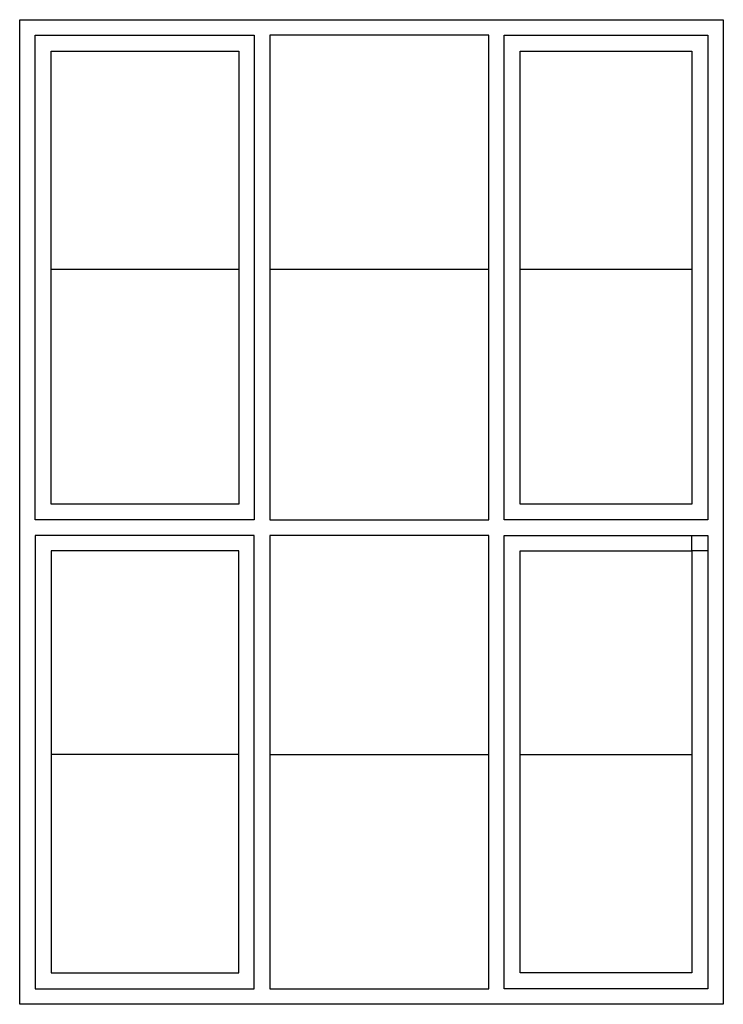
# Model space of a CAD drawing. Extents: x 100 to 1600, y 100 to 2200.
import ezdxf

# ---------------------------------------------------------------- set-up
doc = ezdxf.new("R2010")
doc.units = 0
doc.layers.get('0').update_dxf_attribs({"linetype": 'CONTINUOUS'})

msp = doc.modelspace()

# ---------------------------------------------------------------- linework, layer by layer
at = {"color": 0}
for p, q in [((100, 2200), (1600, 2200)), ((100, 100), (100, 2200)), ((1600, 2200), (1600, 100)), ((133, 1133), (133, 2167)), ((133, 2167), (600, 2167)), ((600, 2167), (600, 1133)), ((1100, 2167), (633, 2167)), ((633, 2167), (633, 1133)), ((1100, 1133), (1100, 2167)), ((1133, 2167), (1567, 2167)), ((1133, 1133), (1133, 2167)), ((1567, 2167), (1567, 1133)), ((167, 1167), (167, 2133)), ((167, 2133), (567, 2133)), ((567, 2133), (567, 1167)), ((1167, 2133), (1533, 2133)), ((1167, 1167), (1167, 2133)), ((1533, 2133), (1533, 1167)), ((567, 1667), (167, 1667)), ((1100, 1667), (633, 1667)), ((1533, 1667), (1167, 1667)), ((567, 1167), (167, 1167)), ((1533, 1167), (1167, 1167)), ((600, 1133), (133, 1133)), ((633, 1133), (1100, 1133)), ((1567, 1133), (1133, 1133)), ((133, 1100), (133, 133)), ((600, 1100), (133, 1100)), ((600, 133), (600, 1100)), ((1100, 1100), (633, 1100)), ((633, 1100), (633, 133)), ((1100, 133), (1100, 1100)), ((1133, 1100), (1567, 1100)), ((1133, 133), (1133, 1100)), ((1533, 1100), (1567, 1100)), ((1533, 1067), (1533, 1100)), ((1567, 1100), (1567, 1067)), ((1567, 1100), (1567, 133)), ((167, 1067), (167, 167)), ((567, 1067), (167, 1067)), ((567, 167), (567, 1067)), ((1167, 1067), (1533, 1067)), ((1167, 167), (1167, 1067)), ((1533, 1067), (1533, 167)), ((1567, 1067), (1533, 1067)), ((567, 633), (167, 633)), ((633, 633), (1100, 633)), ((1167, 633), (1533, 633)), ((167, 167), (567, 167)), ((1533, 167), (1167, 167)), ((133, 133), (600, 133)), ((633, 133), (1100, 133)), ((1567, 133), (1133, 133)), ((1600, 100), (100, 100))]:
    msp.add_line(p, q, dxfattribs=at)

doc.saveas('drawing.dxf')
